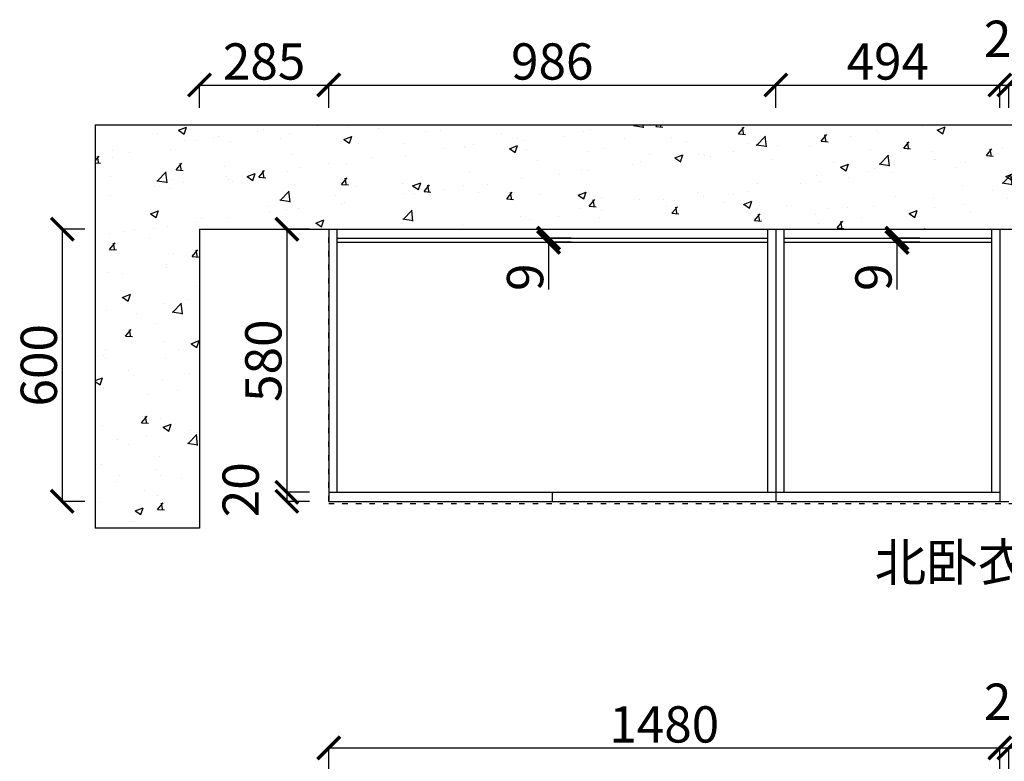
# Model space of a CAD drawing. Units: millimetres. Extents: x 679071 to 702643, y -760624 to -754464.
# Drawn here: x 685345 to 687516, y -756583 to -754948 of the extents above; entities that cross this region are included whole.
import ezdxf

# ---------------------------------------------------------------- set-up
doc = ezdxf.new("R2010")
doc.units = ezdxf.units.MM
doc.linetypes.add('1000', pattern=[30, 12, -18])
doc.styles.get("Standard").update_dxf_attribs({"font": 'arial.ttf'})
doc.dimstyles.new('ISO-25', dxfattribs={"dimtxt": 80, "dimasz": 50, "dimexe": 1.25, "dimexo": 0.625, "dimtad": 1, "dimtxsty": 'Standard', "dimblk": 'ARCHTICK', "dimcen": 2.5, "dimadec": 0, "dimazin": 0, "dimtfac": 1, "dimtmove": 0, "dimatfit": 3, "dimfxl": 50, "dimfxlon": 1, "dimarcsym": 0})

# ---------------------------------------------------------------- blocks, each defined once
blk = doc.blocks.new('_ArchTick')
at = {"color": 0, "linetype": 'ByBlock', "const_width": 0.15}
blk.add_lwpolyline([(-0.5, -0.5), (0.5, 0.5)], dxfattribs=at)
blk = doc.blocks.new('*D312')
at = {"color": 0, "lineweight": -2, "transparency": 16777216}
for p, q in [((685741.4, -755142.1), (685741.4, -755090.9)), ((686026.4, -755142.1), (686026.4, -755090.9)), ((685741.4, -755092.1), (686026.4, -755092.1))]:
    blk.add_line(p, q, dxfattribs=at)
at = {"layer": 'Defpoints', "color": 0, "transparency": 16777216}
for p in [(686026.4, -755092.1), (685741.4, -755409.9), (686026.4, -755409.9)]:
    blk.add_point(p, dxfattribs=at)
at = {"color": 0, "lineweight": -2, "transparency": 16777216, "xscale": 50, "yscale": 50, "zscale": 50, "rotation": 180}
blk.add_blockref('_ArchTick', (685741.4, -755092.1), dxfattribs=at)
at = {"color": 0, "lineweight": -2, "transparency": 16777216, "xscale": 50, "yscale": 50, "zscale": 50}
blk.add_blockref('_ArchTick', (686026.4, -755092.1), dxfattribs=at)
at = {"color": 0, "transparency": 16777216, "insert": (685883.9, -755050.6), "char_height": 80, "attachment_point": 5}
blk.add_mtext('285', dxfattribs=at)
blk = doc.blocks.new('*D313')
at = {"color": 0, "lineweight": -2, "transparency": 16777216}
for p, q in [((686026.4, -755142.1), (686026.4, -755090.9)), ((687012.4, -755142.1), (687012.4, -755090.9)), ((686026.4, -755092.1), (687012.4, -755092.1))]:
    blk.add_line(p, q, dxfattribs=at)
at = {"layer": 'Defpoints', "color": 0, "transparency": 16777216}
for p in [(687012.4, -755092.1), (686026.4, -755409.9), (687012.4, -755409.9)]:
    blk.add_point(p, dxfattribs=at)
at = {"color": 0, "lineweight": -2, "transparency": 16777216, "xscale": 50, "yscale": 50, "zscale": 50, "rotation": 180}
blk.add_blockref('_ArchTick', (686026.4, -755092.1), dxfattribs=at)
at = {"color": 0, "lineweight": -2, "transparency": 16777216, "xscale": 50, "yscale": 50, "zscale": 50}
blk.add_blockref('_ArchTick', (687012.4, -755092.1), dxfattribs=at)
at = {"color": 0, "transparency": 16777216, "insert": (686519.4, -755050.6), "char_height": 80, "attachment_point": 5}
blk.add_mtext('986', dxfattribs=at)
blk = doc.blocks.new('*D314')
at = {"color": 0, "lineweight": -2, "transparency": 16777216}
for p, q in [((687012.4, -755142.1), (687012.4, -755090.9)), ((687506.4, -755142.1), (687506.4, -755090.9)), ((687012.4, -755092.1), (687506.4, -755092.1))]:
    blk.add_line(p, q, dxfattribs=at)
at = {"layer": 'Defpoints', "color": 0, "transparency": 16777216}
for p in [(687506.4, -755092.1), (687012.4, -755409.9), (687506.4, -755409.9)]:
    blk.add_point(p, dxfattribs=at)
at = {"color": 0, "lineweight": -2, "transparency": 16777216, "xscale": 50, "yscale": 50, "zscale": 50, "rotation": 180}
blk.add_blockref('_ArchTick', (687012.4, -755092.1), dxfattribs=at)
at = {"color": 0, "lineweight": -2, "transparency": 16777216, "xscale": 50, "yscale": 50, "zscale": 50}
blk.add_blockref('_ArchTick', (687506.4, -755092.1), dxfattribs=at)
at = {"color": 0, "transparency": 16777216, "insert": (687259.4, -755050.6), "char_height": 80, "attachment_point": 5}
blk.add_mtext('494', dxfattribs=at)
blk = doc.blocks.new('*D315')
at = {"color": 0, "lineweight": -2, "transparency": 16777216}
for p, q in [((687506.4, -755142.1), (687506.4, -755090.9)), ((687526.4, -755142.1), (687526.4, -755090.9)), ((687506.4, -755092.1), (687526.4, -755092.1))]:
    blk.add_line(p, q, dxfattribs=at)
at = {"layer": 'Defpoints', "color": 0, "transparency": 16777216}
for p in [(687526.4, -755092.1), (687506.4, -755409.9), (687526.4, -755409.9)]:
    blk.add_point(p, dxfattribs=at)
at = {"color": 0, "lineweight": -2, "transparency": 16777216, "xscale": 50, "yscale": 50, "zscale": 50, "rotation": 180}
blk.add_blockref('_ArchTick', (687506.4, -755092.1), dxfattribs=at)
at = {"color": 0, "lineweight": -2, "transparency": 16777216, "xscale": 50, "yscale": 50, "zscale": 50}
blk.add_blockref('_ArchTick', (687526.4, -755092.1), dxfattribs=at)
at = {"color": 0, "transparency": 16777216, "insert": (687532, -755000.6), "char_height": 80, "attachment_point": 5}
blk.add_mtext('20', dxfattribs=at)
blk = doc.blocks.new('*D316')
at = {"color": 0, "lineweight": -2, "transparency": 16777216}
for p, q in [((687526.4, -755142.1), (687526.4, -755090.9)), ((688546.4, -755142.1), (688546.4, -755090.9)), ((687526.4, -755092.1), (688546.4, -755092.1))]:
    blk.add_line(p, q, dxfattribs=at)
at = {"layer": 'Defpoints', "color": 0, "transparency": 16777216}
for p in [(688546.4, -755092.1), (687526.4, -755409.9), (688546.4, -755409.9)]:
    blk.add_point(p, dxfattribs=at)
at = {"color": 0, "lineweight": -2, "transparency": 16777216, "xscale": 50, "yscale": 50, "zscale": 50, "rotation": 180}
blk.add_blockref('_ArchTick', (687526.4, -755092.1), dxfattribs=at)
at = {"color": 0, "lineweight": -2, "transparency": 16777216, "xscale": 50, "yscale": 50, "zscale": 50}
blk.add_blockref('_ArchTick', (688546.4, -755092.1), dxfattribs=at)
at = {"color": 0, "transparency": 16777216, "insert": (688036.4, -755050.6), "char_height": 80, "attachment_point": 5}
blk.add_mtext('1020', dxfattribs=at)
blk = doc.blocks.new('*D322')
at = {"color": 0, "lineweight": -2, "transparency": 16777216}
for p, q in [((687329.7, -755429.9), (687278.4, -755429.9)), ((687279.7, -755429.9), (687279.7, -755438.9)), ((687329.7, -755438.9), (687278.4, -755438.9)), ((687279.7, -755438.9), (687279.7, -755542.8))]:
    blk.add_line(p, q, dxfattribs=at)
at = {"layer": 'Defpoints', "color": 0, "transparency": 16777216}
for p in [(687488.4, -755429.9), (687279.7, -755438.9), (687488.4, -755438.9)]:
    blk.add_point(p, dxfattribs=at)
at = {"color": 0, "lineweight": -2, "transparency": 16777216, "xscale": 50, "yscale": 50, "zscale": 50}
for p, rotation in [((687279.7, -755429.9), 90), ((687279.7, -755438.9), 270)]:
    blk.add_blockref('_ArchTick', p, dxfattribs=dict(at, rotation=rotation))
at = {"color": 0, "transparency": 16777216, "insert": (687238.2, -755515.8), "char_height": 80, "attachment_point": 5, "rotation": 90}
blk.add_mtext('9', dxfattribs=at)
blk = doc.blocks.new('*D261')
at = {"color": 0, "lineweight": -2, "transparency": 16777216}
for p, q in [((686561.4, -755429.9), (686510.2, -755429.9)), ((686511.4, -755429.9), (686511.4, -755438.9)), ((686561.4, -755438.9), (686510.2, -755438.9)), ((686511.4, -755438.9), (686511.4, -755542.8))]:
    blk.add_line(p, q, dxfattribs=at)
at = {"layer": 'Defpoints', "color": 0, "transparency": 16777216}
for p in [(686720.1, -755429.9), (686511.4, -755438.9), (686720.1, -755438.9)]:
    blk.add_point(p, dxfattribs=at)
at = {"color": 0, "lineweight": -2, "transparency": 16777216, "xscale": 50, "yscale": 50, "zscale": 50}
for p, rotation in [((686511.4, -755429.9), 90), ((686511.4, -755438.9), 270)]:
    blk.add_blockref('_ArchTick', p, dxfattribs=dict(at, rotation=rotation))
at = {"color": 0, "transparency": 16777216, "insert": (686469.9, -755515.8), "char_height": 80, "attachment_point": 5, "rotation": 90}
blk.add_mtext('9', dxfattribs=at)
blk = doc.blocks.new('*D323')
at = {"color": 0, "lineweight": -2, "transparency": 16777216}
for p, q in [((685984.1, -755409.9), (685932.9, -755409.9)), ((685934.1, -755409.9), (685934.1, -755989.9)), ((685984.1, -755989.9), (685932.9, -755989.9))]:
    blk.add_line(p, q, dxfattribs=at)
at = {"layer": 'Defpoints', "color": 0, "transparency": 16777216}
for p in [(686026.4, -755409.9), (685934.1, -755989.9), (686044.4, -755989.9)]:
    blk.add_point(p, dxfattribs=at)
at = {"color": 0, "lineweight": -2, "transparency": 16777216, "xscale": 50, "yscale": 50, "zscale": 50}
for p, rotation in [((685934.1, -755409.9), 90), ((685934.1, -755989.9), 270)]:
    blk.add_blockref('_ArchTick', p, dxfattribs=dict(at, rotation=rotation))
at = {"color": 0, "transparency": 16777216, "insert": (685892.6, -755699.9), "char_height": 80, "attachment_point": 5, "rotation": 90}
blk.add_mtext('580', dxfattribs=at)
blk = doc.blocks.new('*D324')
at = {"color": 0, "lineweight": -2, "transparency": 16777216}
for p, q in [((685984.1, -755989.9), (685932.9, -755989.9)), ((685934.1, -755989.9), (685934.1, -756009.9)), ((685984.1, -756009.9), (685932.9, -756009.9))]:
    blk.add_line(p, q, dxfattribs=at)
at = {"layer": 'Defpoints', "color": 0, "transparency": 16777216}
for p in [(686044.4, -755989.9), (685934.1, -756009.9), (686026.4, -756009.9)]:
    blk.add_point(p, dxfattribs=at)
at = {"color": 0, "lineweight": -2, "transparency": 16777216, "xscale": 50, "yscale": 50, "zscale": 50}
for p, rotation in [((685934.1, -755989.9), 90), ((685934.1, -756009.9), 270)]:
    blk.add_blockref('_ArchTick', p, dxfattribs=dict(at, rotation=rotation))
at = {"color": 0, "transparency": 16777216, "insert": (685842.6, -755984.3), "char_height": 80, "attachment_point": 5, "rotation": 90}
blk.add_mtext('20', dxfattribs=at)
blk = doc.blocks.new('*D325')
at = {"color": 0, "lineweight": -2, "transparency": 16777216}
for p, q in [((685488.8, -755409.9), (685437.6, -755409.9)), ((685438.8, -755409.9), (685438.8, -756009.9)), ((685488.8, -756009.9), (685437.6, -756009.9))]:
    blk.add_line(p, q, dxfattribs=at)
at = {"layer": 'Defpoints', "color": 0, "transparency": 16777216}
for p in [(686044.4, -755409.9), (685438.8, -756009.9), (686044.4, -756009.9)]:
    blk.add_point(p, dxfattribs=at)
at = {"color": 0, "lineweight": -2, "transparency": 16777216, "xscale": 50, "yscale": 50, "zscale": 50}
for p, rotation in [((685438.8, -755409.9), 90), ((685438.8, -756009.9), 270)]:
    blk.add_blockref('_ArchTick', p, dxfattribs=dict(at, rotation=rotation))
at = {"color": 0, "transparency": 16777216, "insert": (685397.4, -755709.9), "char_height": 80, "attachment_point": 5, "rotation": 90}
blk.add_mtext('600', dxfattribs=at)
blk = doc.blocks.new('*D298')
at = {"color": 0, "lineweight": -2, "transparency": 16777216}
for p, q in [((686026.4, -756603.5), (686026.4, -756552.2)), ((686026.4, -756553.5), (687506.4, -756553.5)), ((687506.4, -756603.5), (687506.4, -756552.2))]:
    blk.add_line(p, q, dxfattribs=at)
at = {"layer": 'Defpoints', "color": 0, "transparency": 16777216}
for p in [(687506.4, -756553.5), (686026.4, -756643), (687506.4, -756643)]:
    blk.add_point(p, dxfattribs=at)
at = {"color": 0, "lineweight": -2, "transparency": 16777216, "xscale": 50, "yscale": 50, "zscale": 50, "rotation": 180}
blk.add_blockref('_ArchTick', (686026.4, -756553.5), dxfattribs=at)
at = {"color": 0, "lineweight": -2, "transparency": 16777216, "xscale": 50, "yscale": 50, "zscale": 50}
blk.add_blockref('_ArchTick', (687506.4, -756553.5), dxfattribs=at)
at = {"color": 0, "transparency": 16777216, "insert": (686766.4, -756512), "char_height": 80, "attachment_point": 5}
blk.add_mtext('1480', dxfattribs=at)
blk = doc.blocks.new('*D299')
at = {"color": 0, "lineweight": -2, "transparency": 16777216}
for p, q in [((687506.4, -756603.5), (687506.4, -756552.2)), ((687506.4, -756553.5), (687526.4, -756553.5)), ((687526.4, -756603.5), (687526.4, -756552.2))]:
    blk.add_line(p, q, dxfattribs=at)
at = {"layer": 'Defpoints', "color": 0, "transparency": 16777216}
for p in [(687526.4, -756553.5), (687506.4, -756643), (687526.4, -756643)]:
    blk.add_point(p, dxfattribs=at)
at = {"color": 0, "lineweight": -2, "transparency": 16777216, "xscale": 50, "yscale": 50, "zscale": 50, "rotation": 180}
blk.add_blockref('_ArchTick', (687506.4, -756553.5), dxfattribs=at)
at = {"color": 0, "lineweight": -2, "transparency": 16777216, "xscale": 50, "yscale": 50, "zscale": 50}
blk.add_blockref('_ArchTick', (687526.4, -756553.5), dxfattribs=at)
at = {"color": 0, "transparency": 16777216, "insert": (687532, -756462), "char_height": 80, "attachment_point": 5}
blk.add_mtext('20', dxfattribs=at)
blk = doc.blocks.new('*D300')
at = {"color": 0, "lineweight": -2, "transparency": 16777216}
for p, q in [((687526.4, -756603.5), (687526.4, -756552.2)), ((687526.4, -756553.5), (689056.4, -756553.5)), ((689056.4, -756603.5), (689056.4, -756552.2))]:
    blk.add_line(p, q, dxfattribs=at)
at = {"layer": 'Defpoints', "color": 0, "transparency": 16777216}
for p in [(689056.4, -756553.5), (687526.4, -756643), (689056.4, -756643)]:
    blk.add_point(p, dxfattribs=at)
at = {"color": 0, "lineweight": -2, "transparency": 16777216, "xscale": 50, "yscale": 50, "zscale": 50, "rotation": 180}
blk.add_blockref('_ArchTick', (687526.4, -756553.5), dxfattribs=at)
at = {"color": 0, "lineweight": -2, "transparency": 16777216, "xscale": 50, "yscale": 50, "zscale": 50}
blk.add_blockref('_ArchTick', (689056.4, -756553.5), dxfattribs=at)
at = {"color": 0, "transparency": 16777216, "insert": (688291.4, -756512), "char_height": 80, "attachment_point": 5}
blk.add_mtext('1530', dxfattribs=at)

msp = doc.modelspace()

# ---------------------------------------------------------------- hatches: boundary and pattern name
at = {"true_color": 0x636466}
h = msp.add_hatch(dxfattribs=at)
h.set_pattern_fill('AR-CONC', color=251)
h.set_pattern_definition([(50, (-8648.63, 405.16), (182.18467, -15.939086), [19.05, -209.55]), (355, (-8648.63, 405.16), (-35.24342, 191.056845), [15.24, -167.640584]), (100.451445, (-8633.44, 403.83), (146.941247, 175.117752), [16.19001, -178.090245]), (46.1842, (-8648.63, 455.96), (271.07904, -42.04233), [28.575, -314.325]), (96.635558, (-8626.04, 452.46), (237.404134, 247.426125), [24.28502, -267.13561]), (351.18415, (-8648.63, 455.96), (237.404134, 247.426125), [22.85997, -251.45973]), (21, (-8623.23, 443.26), (151.614391, -102.265198), [19.05, -209.55]), (326, (-8623.23, 443.26), (61.80203, 184.187966), [15.24, -167.64]), (71.451445, (-8610.6, 434.74), (213.41642, 81.92277), [16.19001, -178.089938]), (37.5, (-8648.626, 405.16), (3.0886033, 84.555039), [0, -165.608, 0, -170.18, 0, -168.275]), (7.5, (-8648.63, 405.16), (66.8196625, 100.180575), [0, -97.028, 0, -161.798, 0, -64.135]), (327.5, (-8705.27, 405.16), (135.590595, -5.728744), [0, -63.5, 0, -198.12, 0, -262.89]), (317.5, (-8730.67, 405.16), (148.129181, 25.426491), [0, -82.55, 0, -131.572, 0, -186.69])])
h.paths.add_polyline_path([(689326.365, -755179.901), (685511.365, -755179.901), (685511.365, -756069.255), (685741.365, -756069.255), (685741.365, -755409.901), (689096.365, -755409.901), (689096.365, -755779.901), (689096.365, -756186.134), (689326.365, -756186.134)])

# ---------------------------------------------------------------- linework, layer by layer
at = {"color": 251, "true_color": 0x636466}
for p, q in [((685511.365, -755179.901), (689326.365, -755179.901)), ((685511.365, -755179.901), (685511.365, -756069.255)), ((685741.365, -755409.901), (689096.365, -755409.901)), ((685741.365, -755409.901), (685741.365, -756069.255)), ((685741.365, -756069.255), (685511.365, -756069.255))]:
    msp.add_line(p, q, dxfattribs=at)
at = {"color": 251, "linetype": '1000', "true_color": 0x636466}
for p, q in [((686026.365, -756009.901), (686026.365, -755409.901)), ((686026.365, -756014.901), (689096.365, -756014.901))]:
    msp.add_line(p, q, dxfattribs=at)
for p, q in [((686026.365, -755409.901), (689096.365, -755409.901)), ((686026.365, -755409.901), (686026.365, -756009.901)), ((686044.365, -755409.901), (686044.365, -755989.901)), ((686994.365, -755409.901), (686994.365, -755989.901)), ((687012.365, -755409.901), (687012.365, -756009.901)), ((687030.365, -755409.901), (687030.365, -755989.901)), ((687488.365, -755409.901), (687488.365, -755989.901)), ((687506.365, -755409.901), (687506.365, -756009.901)), ((686044.365, -755429.901), (686994.365, -755429.901)), ((687030.365, -755429.901), (687488.365, -755429.901)), ((686044.365, -755438.901), (686994.365, -755438.901)), ((687030.365, -755438.901), (687488.365, -755438.901)), ((686026.365, -755989.901), (687506.365, -755989.901)), ((686519.365, -755989.901), (686519.365, -756009.901)), ((686026.365, -756009.901), (687526.365, -756009.901))]:
    msp.add_line(p, q)

# ---------------------------------------------------------------- texts
at = {"insert": (687230.373, -756102.918), "char_height": 83.349, "attachment_point": 1}
msp.add_mtext_dynamic_manual_height_columns('{\\fSimSun|b0|i0|c134|p2;北卧衣柜顶面图}', width=1734.61712, gutter_width=6.125, heights=[0], dxfattribs=at)

# ---------------------------------------------------------------- dimensions: what is measured, and where the dimension line sits
at = {"color": 32, "true_color": 0xcd6928}
for base, p1, p2, picture, middle in [((687526.365, -755092.102), (687506.365, -755409.901), (687526.365, -755409.901), '*D315', (687531.99, -755000.631)), ((687012.365, -755092.102), (686026.365, -755409.901), (687012.365, -755409.901), '*D313', (686519.365, -755050.631)), ((687506.365, -755092.102), (687012.365, -755409.901), (687506.365, -755409.901), '*D314', (687259.365, -755050.631)), ((688546.365, -755092.102), (687526.365, -755409.901), (688546.365, -755409.901), '*D316', (688036.365, -755050.631)), ((687526.365, -756553.499), (687506.365, -756642.979), (687526.365, -756642.979), '*D299', (687531.99, -756462.029)), ((689056.365, -756553.499), (687526.365, -756642.979), (689056.365, -756642.979), '*D300', (688291.365, -756512.001))]:
    dim = msp.add_linear_dim(base=base, p1=p1, p2=p2, dimstyle='ISO-25', override={"dimtmove": 1}, dxfattribs=at)
    dim.commit()
    dim.dimension.update_dxf_attribs({"geometry": picture, "text_midpoint": middle})
for base, p1, p2, picture, middle in [((686026.365, -755092.102), (685741.365, -755409.901), (686026.365, -755409.901), '*D312', (685883.865, -755050.631)), ((687506.365, -756553.499), (686026.365, -756642.979), (687506.365, -756642.979), '*D298', (686766.365, -756512.029))]:
    dim = msp.add_linear_dim(base=base, p1=p1, p2=p2, dimstyle='ISO-25', dxfattribs=at)
    dim.commit()
    dim.dimension.update_dxf_attribs({"geometry": picture, "text_midpoint": middle})
for base, p1, p2, picture, middle in [((685438.846, -756009.901), (686044.365, -755409.901), (686044.365, -756009.901), '*D325', (685397.375, -755709.901)), ((685934.118, -755989.901), (686026.365, -755409.901), (686044.365, -755989.901), '*D323', (685892.647, -755699.901)), ((686511.407, -755438.901), (686720.086, -755429.901), (686720.086, -755438.901), '*D261', (686469.936, -755515.829)), ((687279.686, -755438.901), (687488.365, -755429.901), (687488.365, -755438.901), '*D322', (687238.215, -755515.829))]:
    dim = msp.add_linear_dim(base=base, p1=p1, p2=p2, angle=90, dimstyle='ISO-25', dxfattribs=at)
    dim.commit()
    dim.dimension.update_dxf_attribs({"geometry": picture, "text_midpoint": middle})
dim = msp.add_linear_dim(base=(685934.118, -756009.901), p1=(686044.365, -755989.901), p2=(686026.365, -756009.901), angle=90, dimstyle='ISO-25', override={"dimtmove": 1}, dxfattribs=at)
dim.commit()
dim.dimension.update_dxf_attribs({"geometry": '*D324', "text_midpoint": (685842.647, -755984.276)})

doc.saveas('drawing.dxf')
